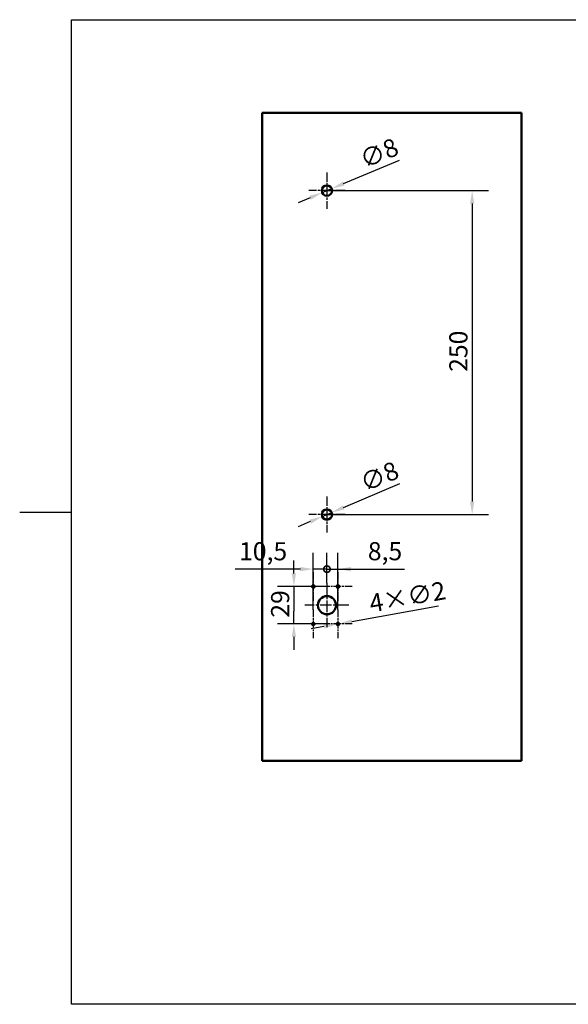
# Model space of a CAD drawing. Units: millimetres. Extents: x 0 to 1188, y -1 to 840.
# Drawn here: x 0 to 423, y 40 to 800 of the extents above; entities that cross this region are included whole.
import ezdxf

# ---------------------------------------------------------------- set-up
doc = ezdxf.new("R2010")
doc.units = ezdxf.units.MM
doc.header["$LTSCALE"] = 4
doc.linetypes.add('CHAIN', pattern=[0.3543, 0.2362, -0.0295, 0.0591, -0.0295])
doc.layers.get('0').update_dxf_attribs({"lineweight": 25})
for name, color, linetype, lineweight in [('Geometrie náčrtu (ISO)', 7, 'Continuous', 25), ('Kóta (ISO)', 7, 'Continuous', 25), ('Středová značka (ISO)', 7, 'Continuous', 25), ('Viditelná (ISO)', 7, 'Continuous', 50)]:
    doc.layers.add(name, color=color, linetype=linetype, lineweight=lineweight)
doc.styles.add('Text poznámky (ISO)', font='tahoma.ttf')
doc.dimstyles.new('Výchozí (ISO)', dxfattribs={"dimscale": 4, "dimtxt": 3.5, "dimasz": 2.5, "dimexe": 3.175, "dimexo": 0, "dimgap": 0.762, "dimtad": 1, "dimdec": 0, "dimrnd": 1e-08, "dimzin": 0, "dimtxsty": 'Text poznámky (ISO)', "dimcen": 0.09, "dimdle": 10, "dimclrd": 256, "dimclre": 256, "dimclrt": 256, "dimazin": 0, "dimtfac": 1.001486, "dimtmove": 0, "dimatfit": 3, "dimfxl": 1, "dimtolj": 1, "dimtzin": 0, "dimlwd": -1, "dimlwe": -1, "dimarcsym": 0})

# ---------------------------------------------------------------- blocks, each defined once
blk = doc.blocks.new('Rámečky M&T rámeček')
at = {"layer": 'Geometrie náčrtu (ISO)'}
for p, q in [((10, 200), (287, 200)), ((10, 10), (10, 200)), ((0, 105), (10, 105)), ((287, 10), (10, 10))]:
    blk.add_line(p, q, dxfattribs=at)
blk = doc.blocks.new('*D31')
at = {"layer": 'Defpoints', "color": 0, "transparency": 16777216}
for p in [(234.44, 362.55), (211.46, 333.55), (234.44, 333.55)]:
    blk.add_point(p, dxfattribs=at)
at = {"layer": 'Kóta (ISO)', "transparency": 16777216}
for p, q in [((211.46, 372.55), (211.46, 382.55)), ((234.44, 362.55), (198.76, 362.55)), ((211.46, 362.55), (211.46, 352.55)), ((211.46, 352.55), (211.46, 343.55)), ((211.46, 333.55), (211.46, 343.55)), ((234.44, 333.55), (198.76, 333.55)), ((211.46, 323.55), (211.46, 313.55))]:
    blk.add_line(p, q, dxfattribs=at)
for points in [[(209.79, 372.55), (213.13, 372.55), (211.46, 362.55)], [(209.79, 323.55), (213.13, 323.55), (211.46, 333.55)]]:
    blk.add_solid(points, dxfattribs=at)
at = {"layer": 'Kóta (ISO)', "transparency": 16777216, "insert": (193.85, 338.45), "char_height": 14, "attachment_point": 1, "rotation": 90, "style": 'Text poznámky (ISO)'}
blk.add_mtext('\\A1;29', dxfattribs=at)
blk = doc.blocks.new('_DotSmall')
at = {"color": 0, "linetype": 'ByBlock', "const_width": 0.5}
blk.add_lwpolyline([(-0.0625, 0, 1), (0.0625, 0, 1)], format="xyb", close=True, dxfattribs=at)
blk = doc.blocks.new('*D32')
at = {"layer": 'Defpoints', "color": 0, "transparency": 16777216}
for p in [(236.94, 375.9), (236.94, 365.05), (226.44, 344.55)]:
    blk.add_point(p, dxfattribs=at)
at = {"layer": 'Kóta (ISO)', "transparency": 16777216}
for p, q in [((226.44, 344.55), (226.44, 388.6)), ((236.94, 365.05), (236.94, 388.6)), ((216.44, 375.9), (166.11, 375.9)), ((236.94, 375.9), (226.44, 375.9)), ((236.94, 375.9), (256.94, 375.9))]:
    blk.add_line(p, q, dxfattribs=at)
blk.add_solid([(216.44, 377.57), (216.44, 374.24), (226.44, 375.9)], dxfattribs=at)
at = {"layer": 'Kóta (ISO)', "transparency": 16777216, "xscale": 10, "yscale": 10, "zscale": 10, "rotation": 180}
blk.add_blockref('_DotSmall', (236.94, 375.9), dxfattribs=at)
at = {"layer": 'Kóta (ISO)', "transparency": 16777216, "insert": (169.16, 396.71), "char_height": 14, "attachment_point": 1, "style": 'Text poznámky (ISO)'}
blk.add_mtext('\\A1;10,5', dxfattribs=at)
blk = doc.blocks.new('*D34')
at = {"layer": 'Defpoints', "color": 0, "transparency": 16777216}
for p in [(245.44, 375.9), (236.94, 365.05), (245.44, 344.55)]:
    blk.add_point(p, dxfattribs=at)
at = {"layer": 'Kóta (ISO)', "transparency": 16777216}
for p, q in [((236.94, 365.05), (236.94, 388.6)), ((245.44, 344.55), (245.44, 388.6)), ((236.94, 375.9), (226.94, 375.9)), ((236.94, 375.9), (245.44, 375.9)), ((255.44, 375.9), (296.69, 375.9))]:
    blk.add_line(p, q, dxfattribs=at)
blk.add_solid([(255.44, 377.57), (255.44, 374.24), (245.44, 375.9)], dxfattribs=at)
at = {"layer": 'Kóta (ISO)', "transparency": 16777216, "xscale": 10, "yscale": 10, "zscale": 10}
blk.add_blockref('_DotSmall', (236.94, 375.9), dxfattribs=at)
at = {"layer": 'Kóta (ISO)', "transparency": 16777216, "insert": (268.49, 396.75), "char_height": 14, "attachment_point": 1, "style": 'Text poznámky (ISO)'}
blk.add_mtext('\\A1;8,5', dxfattribs=at)
blk = doc.blocks.new('*D35')
at = {"layer": 'Defpoints', "color": 0, "transparency": 16777216}
for p in [(240.62, 419.62), (233.26, 416.48)]:
    blk.add_point(p, dxfattribs=at)
at = {"layer": 'Kóta (ISO)', "transparency": 16777216}
for p, q in [((249.81, 423.55), (293.23, 442.08)), ((233.26, 416.48), (240.62, 419.62)), ((224.06, 412.55), (214.87, 408.63))]:
    blk.add_line(p, q, dxfattribs=at)
for points in [[(249.16, 425.08), (250.47, 422.01), (240.62, 419.62)], [(223.41, 414.08), (224.72, 411.02), (233.26, 416.48)]]:
    blk.add_solid(points, dxfattribs=at)
at = {"layer": 'Kóta (ISO)', "transparency": 16777216, "insert": (261.02, 448.04), "char_height": 14, "attachment_point": 1, "rotation": 23.11972, "style": 'Text poznámky (ISO)'}
blk.add_mtext('\\A1;∅8', dxfattribs=at)
blk = doc.blocks.new('*D36')
at = {"layer": 'Defpoints', "color": 0, "transparency": 16777216}
for p in [(240.63, 669.6), (233.25, 666.5)]:
    blk.add_point(p, dxfattribs=at)
at = {"layer": 'Kóta (ISO)', "transparency": 16777216}
for p, q in [((249.84, 673.48), (292.94, 691.61)), ((233.25, 666.5), (240.63, 669.6)), ((224.03, 662.62), (214.82, 658.74))]:
    blk.add_line(p, q, dxfattribs=at)
for points in [[(249.2, 675.01), (250.49, 671.94), (240.63, 669.6)], [(223.39, 664.16), (224.68, 661.08), (233.25, 666.5)]]:
    blk.add_solid(points, dxfattribs=at)
at = {"layer": 'Kóta (ISO)', "transparency": 16777216, "insert": (260.76, 697.74), "char_height": 14, "attachment_point": 1, "rotation": 22.81697, "style": 'Text poznámky (ISO)'}
blk.add_mtext('\\A1;∅8', dxfattribs=at)
blk = doc.blocks.new('*D37')
at = {"layer": 'Defpoints', "color": 0, "transparency": 16777216}
for p in [(236.94, 668.05), (236.94, 418.05), (348.95, 418.05)]:
    blk.add_point(p, dxfattribs=at)
at = {"layer": 'Kóta (ISO)', "transparency": 16777216}
for p, q in [((236.94, 668.05), (361.65, 668.05)), ((348.95, 658.05), (348.95, 428.05)), ((236.94, 418.05), (361.65, 418.05))]:
    blk.add_line(p, q, dxfattribs=at)
for points in [[(347.28, 658.05), (350.62, 658.05), (348.95, 668.05)], [(347.28, 428.05), (350.62, 428.05), (348.95, 418.05)]]:
    blk.add_solid(points, dxfattribs=at)
at = {"layer": 'Kóta (ISO)', "transparency": 16777216, "insert": (331.32, 528.18), "char_height": 14, "attachment_point": 1, "rotation": 90, "style": 'Text poznámky (ISO)'}
blk.add_mtext('\\A1;250', dxfattribs=at)
blk = doc.blocks.new('*D38')
at = {"layer": 'Defpoints', "color": 0, "transparency": 16777216}
for p in [(244.45, 333.37), (246.42, 333.73)]:
    blk.add_point(p, dxfattribs=at)
at = {"layer": 'Kóta (ISO)', "transparency": 16777216}
for p, q in [((256.26, 335.5), (323.06, 347.55)), ((234.61, 331.6), (224.77, 329.82)), ((244.45, 333.37), (246.42, 333.73))]:
    blk.add_line(p, q, dxfattribs=at)
for points in [[(255.97, 337.14), (256.56, 333.86), (246.42, 333.73)], [(234.32, 333.24), (234.91, 329.96), (244.45, 333.37)]]:
    blk.add_solid(points, dxfattribs=at)
at = {"layer": 'Kóta (ISO)', "transparency": 16777216, "insert": (268.6, 356.15), "char_height": 14, "attachment_point": 1, "rotation": 10.22645, "style": 'Text poznámky (ISO)'}
blk.add_mtext('\\A1;\\fTahoma|b0|i0;\\H14.0000;4×∅2', dxfattribs=at)

msp = doc.modelspace()

# ---------------------------------------------------------------- linework, layer by layer
at = {"layer": 'Středová značka (ISO)', "linetype": 'CHAIN', "ltscale": 7.778352}
for p, q in [((236.94, 682.05), (236.94, 654.05)), ((250.94, 668.05), (222.94, 668.05)), ((236.94, 432.05), (236.94, 404.05)), ((250.94, 418.05), (222.94, 418.05))]:
    msp.add_line(p, q, dxfattribs=at)
at = {"layer": 'Středová značka (ISO)', "linetype": 'CHAIN', "ltscale": 6.111541}
for p, q in [((226.44, 373.55), (226.44, 351.55)), ((245.44, 373.55), (245.44, 351.55)), ((237.44, 362.55), (215.44, 362.55)), ((256.44, 362.55), (234.44, 362.55)), ((226.44, 344.55), (226.44, 322.55)), ((245.44, 344.55), (245.44, 322.55)), ((237.44, 333.55), (215.44, 333.55)), ((256.44, 333.55), (234.44, 333.55))]:
    msp.add_line(p, q, dxfattribs=at)
at = {"layer": 'Středová značka (ISO)', "linetype": 'CHAIN', "ltscale": 9.445163}
for p, q in [((236.94, 365.05), (236.94, 331.05)), ((253.94, 348.05), (219.94, 348.05))]:
    msp.add_line(p, q, dxfattribs=at)
at = {"layer": 'Viditelná (ISO)'}
for p, q in [((186.94, 728.05), (186.94, 228.05)), ((186.94, 728.05), (386.94, 728.05)), ((386.94, 728.05), (386.94, 228.05)), ((186.94, 228.05), (386.94, 228.05))]:
    msp.add_line(p, q, dxfattribs=at)
for centre, radius in [((236.94, 668.05), 4), ((236.94, 418.05), 4), ((226.44, 362.55), 1), ((245.44, 362.55), 1), ((236.94, 348.05), 7), ((226.44, 333.55), 1), ((245.44, 333.55), 1)]:
    msp.add_circle(centre, radius, dxfattribs=at)

# ---------------------------------------------------------------- block references
at = {"xscale": 4, "yscale": 4, "zscale": 4}
msp.add_blockref('Rámečky M&T rámeček', (0, 0), dxfattribs=at)

# ---------------------------------------------------------------- dimensions: what is measured, and where the dimension line sits
at = {"layer": 'Kóta (ISO)'}
for p1, p2, picture, middle in [((233.25, 666.5), (240.63, 669.6), '*D36', (278.96, 685.73)), ((233.26, 416.48), (240.62, 419.62), '*D35', (279.28, 436.13))]:
    dim = msp.add_diameter_dim_2p(p1=p1, p2=p2, dimstyle='Výchozí (ISO)', override={"dimgap": 0.762, "dimdec": 0, "dimlfac": 1, "dimtol": 0, "dimlim": 0, "dimtp": 0, "dimtm": 0, "dimtdec": 2, "dimatfit": 2}, dxfattribs=at)
    dim.commit()
    dim.dimension.update_dxf_attribs({"geometry": picture, "text_midpoint": middle, "dimtype": 163})
for base, p1, p2, angle, override, picture, middle in [((348.95, 418.05), (236.94, 668.05), (236.94, 418.05), 90, {"dimgap": 0.762, "dimdec": 0, "dimtol": 0, "dimlim": 0, "dimtp": 0, "dimtm": 0, "dimtdec": 2, "dimtofl": 0, "dimatfit": 1}, '*D37', (348.95, 543.05)), ((236.94, 375.9), (226.44, 344.55), (236.94, 365.05), 180, {"dimgap": 0.762, "dimdec": 1, "dimblk2": 'DotSmall', "dimsah": 1, "dimdle": 0, "dimtol": 0, "dimlim": 0, "dimtp": 0, "dimtm": 0, "dimtdec": 2, "dimtofl": 1, "dimatfit": 1}, '*D32', (186.27, 375.9)), ((245.44, 375.9), (236.94, 365.05), (245.44, 344.55), 180, {"dimgap": 0.762, "dimdec": 1, "dimblk1": 'DotSmall', "dimsah": 1, "dimdle": 0, "dimtol": 0, "dimlim": 0, "dimtp": 0, "dimtm": 0, "dimtdec": 2, "dimtofl": 1, "dimatfit": 1}, '*D34', (281.06, 375.9)), ((211.46, 333.55), (234.44, 362.55), (234.44, 333.55), 90, {"dimgap": 0.762, "dimdec": 0, "dimtol": 0, "dimlim": 0, "dimtp": 0, "dimtm": 0, "dimtdec": 2, "dimtofl": 0}, '*D31', (211.46, 348.05))]:
    dim = msp.add_linear_dim(base=base, p1=p1, p2=p2, angle=angle, dimstyle='Výchozí (ISO)', override=override, dxfattribs=at)
    dim.commit()
    dim.dimension.update_dxf_attribs({"geometry": picture, "text_midpoint": middle, "dimtype": 160})
dim = msp.add_diameter_dim_2p(p1=(244.45, 333.37), p2=(246.42, 333.73), text='\\fTahoma|b0|i0;\\H14.0000;4×<>', dimstyle='Výchozí (ISO)', override={"dimgap": 0.762, "dimdec": 0, "dimlfac": 1, "dimtol": 0, "dimlim": 0, "dimtp": 0, "dimtm": 0, "dimtdec": 2, "dimatfit": 2}, dxfattribs=at)
dim.commit()
dim.dimension.update_dxf_attribs({"geometry": '*D38', "text_midpoint": (295.94, 342.66), "dimtype": 163})

doc.saveas('drawing.dxf')
